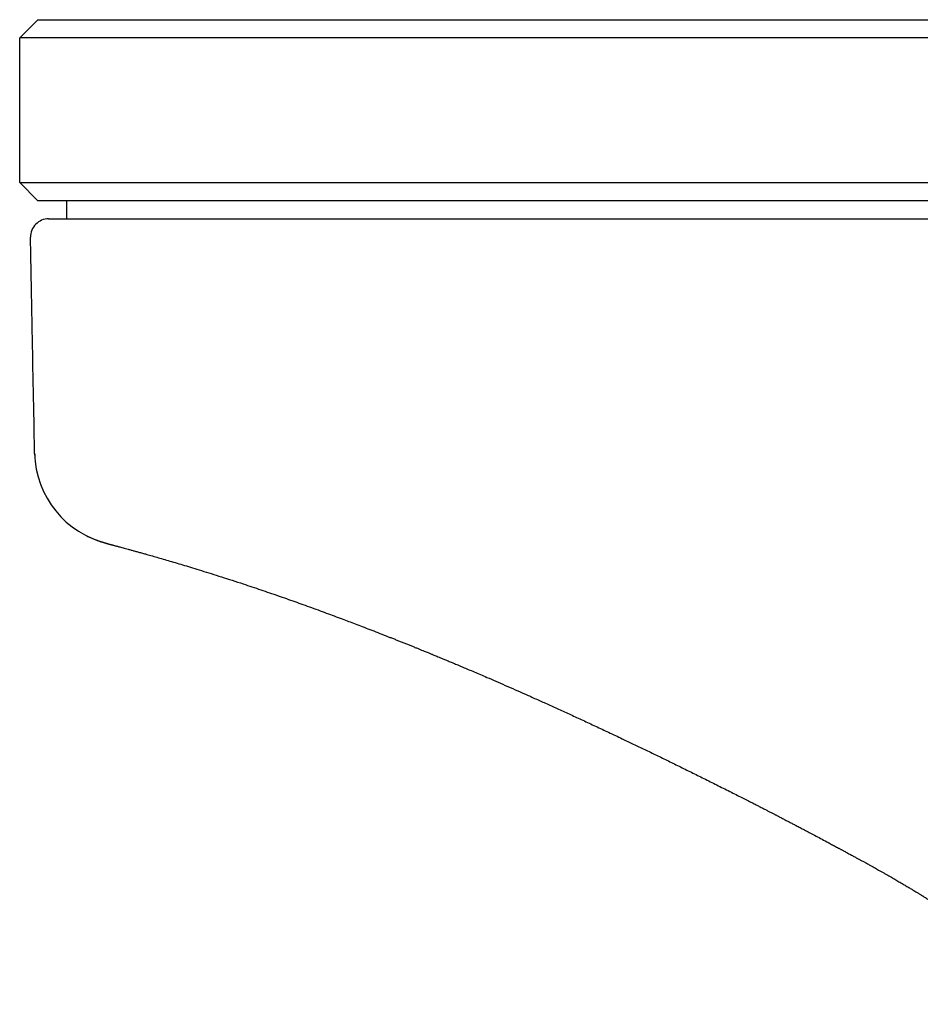
# Model space of a CAD drawing. Units: millimetres. Extents: x 8 to 957, y 12 to 519.
# Drawn here: x 300 to 325, y 492 to 519 of the extents above; entities that cross this region are included whole.
import ezdxf

# ---------------------------------------------------------------- set-up
doc = ezdxf.new("R2010")
doc.units = ezdxf.units.MM

msp = doc.modelspace()

# ---------------------------------------------------------------- linework, layer by layer
at = {"color": 7, "linetype": 'Continuous', "lineweight": 30}
for p, q in [((300.2, 518.383), (300.7, 518.883)), ((300.7, 518.883), (320.5, 518.883)), ((320.5, 518.883), (650.5, 518.883)), ((320.5, 518.383), (300.2, 518.383)), ((300.2, 514.383), (300.2, 518.383)), ((650.5, 518.383), (320.5, 518.383)), ((300.2, 514.383), (320.5, 514.383)), ((300.7, 513.883), (300.2, 514.383)), ((320.5, 514.383), (650.5, 514.383)), ((320.5, 513.883), (300.7, 513.883)), ((301.5, 513.383), (301.5, 513.883)), ((650.5, 513.883), (320.5, 513.883)), ((320.406, 513.383), (650.594, 513.383)), ((300.611, 506.993), (300.62, 506.992)), ((300.613, 506.906), (300.611, 506.993))]:
    msp.add_line(p, q, dxfattribs=at)
for centre, radius, start, end in [((301, 512.883), 0.5, 90, 181.0003), ((303.218, 506.959), 2.605, 181.1715, 256.9505)]:
    msp.add_arc(centre, radius, start, end, dxfattribs=at)
for points, knots in [([(301, 513.383), (301.001, 513.383), (301.004, 513.383), (301.024, 513.383), (301.056, 513.383), (301.101, 513.383), (301.159, 513.383), (301.228, 513.383), (301.308, 513.383), (301.397, 513.383), (301.497, 513.383), (301.609, 513.383), (301.736, 513.383), (301.881, 513.383), (302.044, 513.383), (302.221, 513.383), (302.411, 513.383), (302.615, 513.383), (302.831, 513.383), (303.061, 513.383), (303.304, 513.383), (303.559, 513.383), (303.826, 513.383), (304.105, 513.383), (304.396, 513.383), (304.699, 513.383), (305.012, 513.383), (305.337, 513.383), (305.679, 513.383), (306.036, 513.383), (306.411, 513.383), (306.797, 513.383), (307.193, 513.383), (307.601, 513.383), (308.013, 513.383), (308.428, 513.383), (308.846, 513.383), (309.272, 513.383), (309.706, 513.383), (310.148, 513.383), (310.597, 513.383), (311.054, 513.383), (311.525, 513.383), (312.011, 513.383), (312.51, 513.383), (313.016, 513.383), (313.528, 513.383), (314.046, 513.383), (314.569, 513.383), (315.097, 513.383), (315.63, 513.383), (316.167, 513.383), (316.707, 513.383), (317.251, 513.383), (317.788, 513.383), (318.316, 513.383), (318.837, 513.383), (319.358, 513.383), (319.882, 513.383), (320.231, 513.383), (320.406, 513.383)], [0, 0, 0, 0, 0.016519, 0.033002, 0.049452, 0.065876, 0.082275, 0.098656, 0.114087, 0.129508, 0.144923, 0.160336, 0.175749, 0.192956, 0.210173, 0.227405, 0.244656, 0.261923, 0.279189, 0.29645, 0.313708, 0.330962, 0.348212, 0.365458, 0.382698, 0.399933, 0.417161, 0.434383, 0.451597, 0.469623, 0.48764, 0.505649, 0.523653, 0.541655, 0.559656, 0.576842, 0.59403, 0.611221, 0.628417, 0.645618, 0.662824, 0.680036, 0.697254, 0.715298, 0.733349, 0.751406, 0.769471, 0.787543, 0.805622, 0.823709, 0.841804, 0.859908, 0.878021, 0.896145, 0.914281, 0.931394, 0.94852, 0.965661, 0.98282, 1, 1, 1, 1]), ([(300.612, 506.983), (300.59, 508.082), (300.55, 510.046), (300.516, 512.01), (300.5, 512.874)], [0, 0, 0, 0, 0.56, 1, 1, 1, 1]), ([(300.614, 506.881), (300.614, 506.874), (300.615, 506.862), (300.616, 506.849), (300.616, 506.842), (300.616, 506.841)], [0, 0, 0, 0, 0.5180641, 0.986064, 1, 1, 1, 1]), ([(302.054, 504.628), (302.055, 504.628), (302.071, 504.62), (302.102, 504.605), (302.148, 504.583), (302.195, 504.563), (302.24, 504.544), (302.282, 504.527), (302.322, 504.512), (302.359, 504.498), (302.402, 504.483), (302.447, 504.468), (302.489, 504.455), (302.516, 504.447), (302.533, 504.442), (302.552, 504.437), (302.567, 504.432), (302.581, 504.428), (302.592, 504.425), (302.602, 504.422), (302.613, 504.419), (302.625, 504.416), (302.639, 504.412), (302.656, 504.407), (302.674, 504.402), (302.692, 504.397), (302.709, 504.393), (302.724, 504.388), (302.742, 504.384), (302.764, 504.378), (302.792, 504.37), (302.824, 504.361), (302.859, 504.352), (302.898, 504.341), (302.943, 504.329), (302.996, 504.315), (303.057, 504.298), (303.124, 504.28), (303.198, 504.26), (303.279, 504.238), (303.366, 504.214), (303.46, 504.188), (303.562, 504.159), (303.683, 504.126), (303.824, 504.086), (303.988, 504.039), (304.163, 503.988), (304.349, 503.934), (304.545, 503.876), (304.753, 503.814), (304.979, 503.746), (305.224, 503.67), (305.491, 503.587), (305.771, 503.498), (306.065, 503.404), (306.348, 503.311), (306.613, 503.223), (306.856, 503.141), (307.096, 503.06), (307.333, 502.978), (307.566, 502.897), (307.796, 502.816), (308.028, 502.733), (308.261, 502.649), (308.496, 502.563), (308.723, 502.48), (308.942, 502.398), (309.144, 502.323), (309.334, 502.251), (309.52, 502.18), (309.718, 502.104), (309.929, 502.023), (310.151, 501.936), (310.335, 501.864), (310.476, 501.809), (310.57, 501.772), (310.665, 501.734), (310.763, 501.695), (310.861, 501.656), (310.957, 501.617), (311.051, 501.579), (311.14, 501.543), (311.225, 501.509), (311.3, 501.478), (311.368, 501.451), (311.427, 501.427), (311.478, 501.406), (311.522, 501.388), (311.558, 501.373), (311.59, 501.36), (311.626, 501.346), (311.669, 501.328), (311.725, 501.305), (311.793, 501.277), (311.872, 501.244), (311.964, 501.206), (312.068, 501.163), (312.183, 501.115), (312.309, 501.062), (312.447, 501.004), (312.596, 500.94), (312.757, 500.872), (312.929, 500.799), (313.129, 500.713), (313.358, 500.614), (313.619, 500.5), (313.891, 500.38), (314.173, 500.255), (314.466, 500.125), (314.771, 499.987), (315.09, 499.843), (315.419, 499.693), (315.759, 499.536), (316.11, 499.373), (316.472, 499.203), (316.82, 499.039), (317.153, 498.88), (317.468, 498.729), (317.791, 498.573), (318.121, 498.412), (318.457, 498.247), (318.799, 498.079), (319.147, 497.907), (319.502, 497.729), (319.741, 497.609), (319.862, 497.548)], [0, 0, 0, 0, 0.000057, 0.001942, 0.003795, 0.005616, 0.007466, 0.009454, 0.011657, 0.01413, 0.016902, 0.021788, 0.02644, 0.030915, 0.03516, 0.039025, 0.042511, 0.045449, 0.048052, 0.050392, 0.052864, 0.055527, 0.059201, 0.063187, 0.067473, 0.071568, 0.075221, 0.07843, 0.081198, 0.086555, 0.092318, 0.098489, 0.105065, 0.111995, 0.11918, 0.128134, 0.137448, 0.147123, 0.157159, 0.167553, 0.178112, 0.189017, 0.200268, 0.211854, 0.227104, 0.242475, 0.257968, 0.273583, 0.289322, 0.305184, 0.32117, 0.338899, 0.356779, 0.374811, 0.392997, 0.411337, 0.425432, 0.439096, 0.452318, 0.465097, 0.477436, 0.489334, 0.500795, 0.512903, 0.524487, 0.535546, 0.546078, 0.55608, 0.564297, 0.572979, 0.582136, 0.59177, 0.601878, 0.612461, 0.616575, 0.620756, 0.625003, 0.629318, 0.6337, 0.638002, 0.641998, 0.646038, 0.649705, 0.653, 0.655922, 0.658472, 0.660711, 0.662555, 0.664093, 0.665416, 0.666665, 0.668649, 0.671044, 0.673848, 0.677307, 0.681235, 0.685631, 0.690495, 0.695825, 0.701627, 0.707908, 0.714667, 0.721847, 0.729326, 0.739567, 0.750315, 0.76157, 0.772997, 0.784904, 0.797289, 0.810152, 0.82349, 0.837048, 0.851058, 0.865512, 0.880406, 0.892632, 0.905133, 0.917923, 0.931008, 0.944393, 0.957837, 0.971581, 0.985633, 1, 1, 1, 1]), ([(319.862, 497.548), (319.918, 497.52), (320.027, 497.466), (320.182, 497.387), (320.326, 497.314), (320.456, 497.248), (320.575, 497.188), (320.681, 497.133), (320.775, 497.085), (320.858, 497.042), (320.928, 497.006), (320.987, 496.976), (321.034, 496.951), (321.072, 496.931), (321.104, 496.915), (321.13, 496.901), (321.155, 496.888), (321.186, 496.872), (321.225, 496.852), (321.272, 496.827), (321.323, 496.801), (321.385, 496.768), (321.462, 496.728), (321.553, 496.681), (321.652, 496.629), (321.76, 496.572), (321.882, 496.508), (322.016, 496.436), (322.164, 496.358), (322.326, 496.272), (322.455, 496.203), (322.548, 496.153), (322.601, 496.125), (322.655, 496.096), (322.71, 496.066), (322.764, 496.037), (322.809, 496.013), (322.844, 495.994), (322.871, 495.979), (322.9, 495.964), (322.93, 495.947), (322.964, 495.929), (323.002, 495.908), (323.05, 495.882), (323.086, 495.863), (323.105, 495.853)], [0, 0, 0, 0, 0.051427, 0.099101, 0.142945, 0.182971, 0.219241, 0.251816, 0.280747, 0.306079, 0.327847, 0.346081, 0.359941, 0.371493, 0.38117, 0.388978, 0.39572, 0.404386, 0.41742, 0.432158, 0.447681, 0.463991, 0.490207, 0.518263, 0.548248, 0.581591, 0.619052, 0.660656, 0.706442, 0.756462, 0.810789, 0.826783, 0.843125, 0.859814, 0.876855, 0.894249, 0.910371, 0.919045, 0.92715, 0.935675, 0.945686, 0.955332, 0.967184, 0.981857, 1, 1, 1, 1]), ([(323.104, 495.852), (323.137, 495.835), (323.198, 495.802), (323.285, 495.755), (323.361, 495.714), (323.429, 495.677), (323.494, 495.641), (323.557, 495.607), (323.617, 495.575), (323.678, 495.541), (323.74, 495.507), (323.806, 495.47), (323.868, 495.435), (323.93, 495.4), (323.998, 495.362), (324.07, 495.32), (324.165, 495.266), (324.277, 495.202), (324.4, 495.131), (324.518, 495.063), (324.628, 494.998), (324.731, 494.937), (324.821, 494.883), (324.894, 494.839), (324.951, 494.805), (324.996, 494.778), (325.034, 494.755), (325.066, 494.735), (325.093, 494.719), (325.115, 494.705), (325.137, 494.692), (325.165, 494.675), (325.201, 494.652), (325.248, 494.623), (325.305, 494.588), (325.371, 494.547), (325.442, 494.503), (325.541, 494.441), (325.663, 494.364), (325.805, 494.272), (325.94, 494.185), (326.069, 494.1), (326.187, 494.021), (326.297, 493.947), (326.399, 493.878), (326.502, 493.808), (326.584, 493.751), (326.643, 493.71), (326.679, 493.685), (326.71, 493.663), (326.735, 493.645), (326.755, 493.631), (326.775, 493.617), (326.798, 493.601), (326.828, 493.579), (326.866, 493.553), (326.909, 493.521), (326.956, 493.487), (327.003, 493.453), (327.048, 493.42), (327.091, 493.389), (327.13, 493.36), (327.166, 493.334), (327.197, 493.31), (327.223, 493.291), (327.246, 493.274), (327.272, 493.254), (327.308, 493.227), (327.356, 493.191), (327.411, 493.149), (327.472, 493.102), (327.538, 493.051), (327.602, 493), (327.662, 492.953), (327.715, 492.91), (327.764, 492.871), (327.81, 492.834), (327.853, 492.798), (327.896, 492.763), (327.94, 492.726), (327.986, 492.687), (328.042, 492.64), (328.107, 492.584), (328.185, 492.516), (328.261, 492.448), (328.339, 492.378), (328.399, 492.322), (328.445, 492.279), (328.477, 492.248), (328.509, 492.217), (328.536, 492.191), (328.559, 492.17), (328.576, 492.153), (328.594, 492.135), (328.613, 492.116), (328.631, 492.097), (328.648, 492.081), (328.666, 492.062), (328.689, 492.039), (328.717, 492.01), (328.746, 491.979), (328.773, 491.951), (328.793, 491.929), (328.808, 491.912), (328.818, 491.901), (328.828, 491.889), (328.84, 491.877), (328.85, 491.865), (328.86, 491.854), (328.868, 491.844), (328.879, 491.832), (328.89, 491.818), (328.902, 491.805), (328.912, 491.793), (328.922, 491.781), (328.932, 491.768), (328.942, 491.755), (328.952, 491.744), (328.959, 491.734), (328.965, 491.726), (328.97, 491.72), (328.977, 491.711), (328.984, 491.701), (328.989, 491.693), (328.989, 491.694), (328.989, 491.694)], [0, 0, 0, 0, 0.011674, 0.022015, 0.031169, 0.039272, 0.046455, 0.054668, 0.061759, 0.067957, 0.07671, 0.084421, 0.091752, 0.099242, 0.10732, 0.116316, 0.125715, 0.142027, 0.157143, 0.171057, 0.185402, 0.19818, 0.209386, 0.219015, 0.225457, 0.230965, 0.235752, 0.239847, 0.243252, 0.245964, 0.248299, 0.251629, 0.256355, 0.26235, 0.269616, 0.278154, 0.287641, 0.297037, 0.316601, 0.335385, 0.353386, 0.370607, 0.387759, 0.401744, 0.415991, 0.430502, 0.445163, 0.45106, 0.456216, 0.46063, 0.464302, 0.46723, 0.469648, 0.472949, 0.477363, 0.482892, 0.489537, 0.496822, 0.503914, 0.510797, 0.51747, 0.523402, 0.529141, 0.534192, 0.538328, 0.541557, 0.544693, 0.551079, 0.558781, 0.56775, 0.57781, 0.588951, 0.6006, 0.610658, 0.61997, 0.628429, 0.636699, 0.644427, 0.651977, 0.660355, 0.669475, 0.678, 0.692717, 0.707762, 0.725741, 0.741227, 0.758498, 0.766917, 0.774369, 0.782171, 0.790768, 0.795029, 0.799554, 0.804381, 0.809607, 0.815155, 0.819978, 0.823761, 0.830783, 0.840505, 0.850052, 0.858577, 0.867891, 0.871826, 0.875185, 0.879209, 0.884149, 0.888787, 0.892489, 0.896044, 0.900451, 0.906884, 0.912362, 0.917474, 0.922973, 0.92918, 0.936504, 0.943511, 0.949328, 0.954306, 0.959204, 0.964068, 0.976983, 0.991507, 1, 1, 1, 1])]:
    msp.add_open_spline(points, degree=3, knots=knots, dxfattribs=at)

doc.saveas('drawing.dxf')
